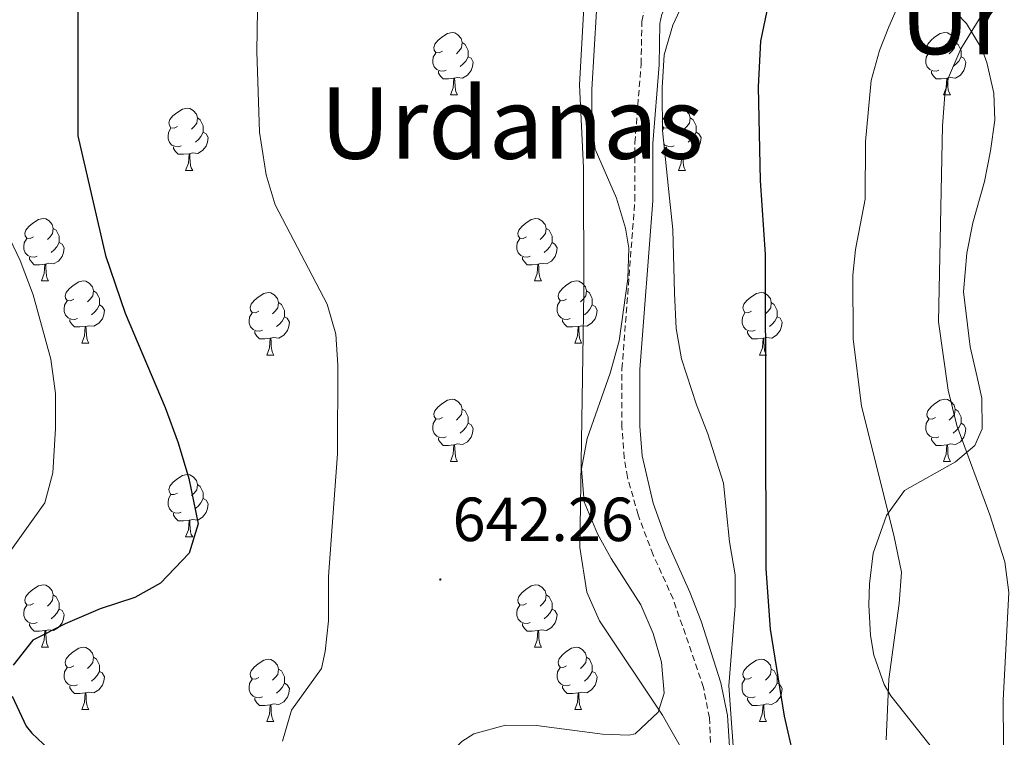
# Model space of a CAD drawing. Units: metres. Extents: x 589113 to 593608, y 4758693 to 4761723.
# Drawn here: x 591231 to 591390, y 4759236 to 4759352 of the extents above; entities that cross this region are included whole.
import ezdxf
from ezdxf.enums import TextEntityAlignment as Align

# ---------------------------------------------------------------- set-up
doc = ezdxf.new("R2010")
doc.units = ezdxf.units.M
doc.header["$MEASUREMENT"] = 0
doc.linetypes.add('TRAZOSX2', pattern=[1.5, 1, -0.5])
for name, color, linetype, lineweight in [('Carátula', 7, 'Continuous', 5), ('Level 21', 19, 'Continuous', 0), ('Level 35', 92, 'TRAZOSX2', 0), ('Level 36', 19, 'Continuous', 40), ('Level 4', 36, 'Continuous', 30), ('Level 41', 19, 'Continuous', 0), ('Level 45', 19, 'Continuous', 0), ('Level 5', 36, 'Continuous', 0), ('Level 7', 19, 'Continuous', 0)]:
    doc.layers.add(name, color=color, linetype=linetype, lineweight=lineweight)
doc.styles.add('Arial', font='ARIAL.TTF', dxfattribs={"height": 0.2})

# ---------------------------------------------------------------- blocks, each defined once
blk = doc.blocks.new('5PATER')
at = {"layer": 'Carátula', "linetype": 'Continuous', "lineweight": 5}
h = blk.add_hatch(color=250, dxfattribs=at)
edge = h.paths.add_edge_path()
edge.add_ellipse((0, 0), major_axis=(-1.33, -1.34), ratio=0.999422, start_angle=0, end_angle=360)

msp = doc.modelspace()

# ---------------------------------------------------------------- linework, layer by layer
at = {"layer": 'Level 21', "color": 19, "linetype": 'Continuous', "lineweight": 0}
msp.add_polyline3d([(591367.43, 4759398.42, 651.73), (591368.23, 4759388.31, 650.69), (591367.08, 4759383.49, 650.29), (591364.89, 4759380.09, 650.01), (591361.41, 4759376.56, 649.41), (591357.21, 4759373.17, 648.94), (591340.19, 4759360.3, 648.07), (591336.49, 4759356.2, 647.83), (591334.46, 4759352.4, 647.61), (591334.15, 4759350.92, 647.51), (591334.04, 4759344.22, 647.19), (591333.04, 4759331.6, 646.61), (591333.04, 4759322.33, 646.53), (591330.96, 4759295.21, 645.93), (591330.96, 4759286.07, 645.93), (591331.31, 4759281.32, 646.12), (591333.09, 4759273.69, 646.46), (591335.13, 4759268.01, 646.75), (591338.99, 4759259.35, 647.19), (591340.81, 4759254.69, 647.21), (591343.98, 4759244.79, 646.53), (591345.03, 4759239.5, 646.06), (591345.37, 4759234.52, 645.6)], dxfattribs=at)
at = {"layer": 'Level 21', "color": 19, "linetype": 'TRAZOSX2', "lineweight": 0}
msp.add_polyline3d([(591342.47, 4759232.18, 645.37), (591342.15, 4759239.15, 646.06), (591341.19, 4759244.04, 646.53), (591336.31, 4759258.28, 647.19), (591333.07, 4759265.4, 646.83), (591330.67, 4759271.8, 646.51), (591328.95, 4759277.88, 646.25), (591328.44, 4759280.98, 646.12), (591328.07, 4759285.96, 645.93), (591328.07, 4759295.32, 645.93), (591330.15, 4759322.44, 646.53), (591330.15, 4759331.72, 646.61), (591331.15, 4759344.36, 647.19), (591331.27, 4759351.24, 647.51), (591331.72, 4759353.4, 647.61), (591332.94, 4759355.7, 646.73)], dxfattribs=at)
at = {"layer": 'Level 35', "color": 92, "linetype": 'Continuous', "lineweight": 0, "ltscale": 0.5}
for points in [[(591346.35, 4759229.4, 653.05), (591345.29, 4759244.31, 654.28), (591346.27, 4759257.16, 654.01), (591346.28, 4759262.16, 653.96), (591345.39, 4759267.48, 654.81), (591344.43, 4759276.92, 655.85), (591341.87, 4759284.84, 656.65), (591340.08, 4759289.5, 656.69), (591337.64, 4759296.91, 656.17), (591336.79, 4759301.82, 655.79), (591336.55, 4759307.48, 655.59), (591336.24, 4759317.76, 653.93), (591335.72, 4759322.8, 653.16), (591334.57, 4759333.66, 652.64), (591334.53, 4759339.77, 652.47), (591334.55, 4759340.52, 652.49), (591334.87, 4759345.88, 654.45), (591336.24, 4759350.64, 655.09), (591338.44, 4759355.42, 655.72)], [(591323.98, 4759352.91, 655.04), (591323.23, 4759340.28, 655.35), (591323.24, 4759335.28, 655.39), (591323.75, 4759330.68, 655.43), (591327.19, 4759322.76, 656.21), (591328.66, 4759317.93, 656.15), (591329.15, 4759314.76, 655.91), (591329.03, 4759309.81, 655.27), (591327.61, 4759299.84, 654.3), (591326.19, 4759294.62, 653.56), (591322.47, 4759284.12, 652.05), (591321.58, 4759279.21, 651.67), (591321.98, 4759273.91, 650.99), (591324.12, 4759268.78, 650.28), (591326.31, 4759264.76, 650.09), (591331.11, 4759257.32, 650.71)], [(591381.99, 4759352.52, 666.53), (591383.51, 4759350.92, 667.11), (591386, 4759346.81, 668.36), (591386.79, 4759344.6, 668.93), (591387.94, 4759339.69, 669.81), (591388.07, 4759335.32, 670.11), (591387.41, 4759330.39, 670.09), (591386.4, 4759325.47, 669.8), (591384.55, 4759318.84, 669.11), (591383.58, 4759313.95, 668.65), (591383.05, 4759307.69, 668.22)], [(591383.05, 4759307.69, 668.22), (591384.11, 4759298.84, 666.23), (591385.22, 4759293.99, 665.54), (591385.99, 4759290.6, 665.31), (591386.03, 4759285.64, 665.69), (591384.87, 4759283, 665.85), (591381.75, 4759280.36, 665.49), (591373.55, 4759275.72, 662.99), (591370.67, 4759271.69, 662.33), (591368.51, 4759265.64, 661.49), (591367.89, 4759260.71, 660.56), (591367.79, 4759257.32, 660.25), (591368.07, 4759252.38, 660.79), (591368.63, 4759249.24, 661.27), (591370.25, 4759244.53, 661.94), (591371.35, 4759242.68, 662.23), (591378.71, 4759233.4, 663.87)], [(591331.11, 4759257.32, 650.71), (591333.1, 4759252.7, 651.07), (591334.43, 4759248.12, 651.43), (591334.86, 4759243.13, 651.8), (591333.87, 4759240.04, 651.79), (591330.19, 4759236.59, 650.84), (591329.15, 4759236.36, 650.63), (591324.95, 4759236.52, 649.97), (591314.31, 4759237.88, 649.23), (591309.32, 4759237.96, 648.87), (591304.21, 4759236.57, 648.66), (591302.27, 4759235.32, 648.71), (591298.11, 4759231.08, 651.87), (591294.95, 4759227.16, 652.71), (591292.69, 4759222.64, 653.52), (591291.59, 4759217.88, 654.23), (591290.9, 4759212.95, 654.66), (591288.63, 4759191.8, 656.71), (591287.07, 4759175.8, 657.81), (591285.82, 4759160.44, 658.47), (591284.74, 4759147.4, 658.41), (591282.82, 4759140.92, 662.29), (591275.27, 4759117.21, 664.81), (591273.84, 4759113.74, 665.13)]]:
    msp.add_polyline3d(points, dxfattribs=at)
at = {"layer": 'Level 36', "color": 92, "linetype": 'Continuous', "lineweight": 0}
for points in [[(591299.18, 4759346.45, 0.01), (591298.65, 4759346.19, 0.01), (591298.12, 4759346.24, 0.01), (591297.85, 4759346.61, 0.01), (591297.8, 4759347.04, 0.01), (591297.96, 4759347.56, 0.01), (591298.44, 4759348.15, 0.01), (591299.07, 4759348.68, 0.01), (591299.97, 4759349.27, 0.01), (591300.72, 4759349.43, 0.01), (591301.15, 4759349.37, 0.01), (591301.67, 4759349.06, 0.01), (591302.21, 4759348.47, 0.01), (591302.37, 4759347.83, 0.01), (591302.25, 4759346.98, 0.01), (591301.83, 4759346.45, 0.01), (591301.41, 4759346.03, 0.01)], [(591378.51, 4759346.45, 0.01), (591377.98, 4759346.19, 0.01), (591377.45, 4759346.24, 0.01), (591377.18, 4759346.61, 0.01), (591377.13, 4759347.04, 0.01), (591377.29, 4759347.56, 0.01), (591377.77, 4759348.15, 0.01), (591378.4, 4759348.68, 0.01), (591379.3, 4759349.27, 0.01), (591380.05, 4759349.43, 0.01), (591380.47, 4759349.37, 0.01), (591381, 4759349.06, 0.01), (591381.53, 4759348.47, 0.01), (591381.69, 4759347.83, 0.01), (591381.58, 4759346.98, 0.01), (591381.16, 4759346.45, 0.01), (591380.74, 4759346.03, 0.01)], [(591302.37, 4759347.83, 0.01), (591302.84, 4759347.52, 0.01), (591303.15, 4759346.88, 0.01), (591303.31, 4759346.56, 0.01), (591303.31, 4759345.98, 0.01), (591303.31, 4759345.55, 0.01), (591302.95, 4759344.86, 0.01), (591302.53, 4759344.38, 0.01), (591302.05, 4759343.96, 0.01)], [(591381.69, 4759347.83, 0.01), (591382.17, 4759347.52, 0.01), (591382.48, 4759346.88, 0.01), (591382.64, 4759346.56, 0.01), (591382.64, 4759345.98, 0.01), (591382.64, 4759345.55, 0.01), (591382.27, 4759344.86, 0.01), (591381.85, 4759344.38, 0.01), (591381.37, 4759343.96, 0.01)], [(591299.77, 4759343.37, 0.01), (591299.34, 4759343.21, 0.01), (591298.75, 4759343.27, 0.01), (591298.28, 4759343.48, 0.01), (591297.85, 4759343.91, 0.01), (591297.64, 4759344.49, 0.01), (591297.64, 4759344.91, 0.01), (591297.69, 4759345.5, 0.01), (591298.12, 4759346.19, 0.01)], [(591379.09, 4759343.37, 0.01), (591378.67, 4759343.21, 0.01), (591378.08, 4759343.27, 0.01), (591377.61, 4759343.48, 0.01), (591377.18, 4759343.91, 0.01), (591376.97, 4759344.49, 0.01), (591376.97, 4759344.91, 0.01), (591377.02, 4759345.5, 0.01), (591377.45, 4759346.19, 0.01)], [(591303.31, 4759345.55, 0.01), (591303.77, 4759345.3, 0.01), (591304.11, 4759344.69, 0.01), (591304.01, 4759343.96, 0.01), (591303.79, 4759343.32, 0.01), (591303.21, 4759342.58, 0.01), (591302.41, 4759342.1, 0.01), (591301.57, 4759342.21, 0.01), (591301.13, 4759342.08, 0.01)], [(591382.64, 4759345.55, 0.01), (591383.1, 4759345.3, 0.01), (591383.44, 4759344.69, 0.01), (591383.33, 4759343.96, 0.01), (591383.12, 4759343.32, 0.01), (591382.54, 4759342.58, 0.01), (591381.74, 4759342.1, 0.01), (591380.89, 4759342.21, 0.01), (591380.46, 4759342.08, 0.01)], [(591301.03, 4759342.08, 0.01), (591300.13, 4759341.99, 0.01), (591299.29, 4759341.99, 0.01), (591298.87, 4759342.42, 0.01), (591298.55, 4759342.9, 0.01), (591298.55, 4759343.21, 0.01)], [(591380.35, 4759342.08, 0.01), (591379.46, 4759341.99, 0.01), (591378.62, 4759341.99, 0.01), (591378.19, 4759342.42, 0.01), (591377.87, 4759342.9, 0.01), (591377.87, 4759343.21, 0.01)], [(591300.48, 4759339.39, 0.01), (591300.91, 4759340.55, 0.01), (591301.03, 4759342.08, 0.01), (591301.13, 4759342.08, 0.01), (591301.17, 4759341.49, 0.01), (591301.21, 4759340.81, 0.01), (591301.27, 4759340.19, 0.01), (591301.39, 4759339.79, 0.01), (591301.61, 4759339.39, 0.01)], [(591379.81, 4759339.39, 0.01), (591380.24, 4759340.55, 0.01), (591380.35, 4759342.08, 0.01), (591380.46, 4759342.08, 0.01), (591380.5, 4759341.49, 0.01), (591380.53, 4759340.81, 0.01), (591380.6, 4759340.19, 0.01), (591380.72, 4759339.79, 0.01), (591380.93, 4759339.39, 0.01)], [(591300.48, 4759339.39, 0.01), (591301.61, 4759339.39, 0.01)], [(591379.81, 4759339.39, 0.01), (591380.93, 4759339.39, 0.01)], [(591256.54, 4759334.31, 0.01), (591256.01, 4759334.05, 0.01), (591255.48, 4759334.1, 0.01), (591255.22, 4759334.47, 0.01), (591255.16, 4759334.9, 0.01), (591255.32, 4759335.42, 0.01), (591255.8, 4759336.01, 0.01), (591256.44, 4759336.54, 0.01), (591257.34, 4759337.13, 0.01), (591258.08, 4759337.29, 0.01), (591258.51, 4759337.23, 0.01), (591259.04, 4759336.92, 0.01), (591259.57, 4759336.33, 0.01), (591259.73, 4759335.69, 0.01), (591259.62, 4759334.84, 0.01), (591259.19, 4759334.31, 0.01), (591258.77, 4759333.89, 0.01)], [(591334.56, 4759335.12, 0.01), (591334.65, 4759335.42, 0.01), (591335.13, 4759336.01, 0.01), (591335.77, 4759336.54, 0.01), (591336.67, 4759337.13, 0.01), (591337.41, 4759337.29, 0.01), (591337.84, 4759337.23, 0.01), (591338.37, 4759336.92, 0.01), (591338.9, 4759336.33, 0.01), (591339.06, 4759335.69, 0.01), (591338.95, 4759334.84, 0.01), (591338.52, 4759334.31, 0.01), (591338.1, 4759333.89, 0.01)], [(591259.73, 4759335.69, 0.01), (591260.2, 4759335.38, 0.01), (591260.52, 4759334.74, 0.01), (591260.68, 4759334.42, 0.01), (591260.68, 4759333.84, 0.01), (591260.68, 4759333.41, 0.01), (591260.31, 4759332.72, 0.01), (591259.89, 4759332.24, 0.01), (591259.41, 4759331.82, 0.01)], [(591339.06, 4759335.69, 0.01), (591339.53, 4759335.38, 0.01), (591339.85, 4759334.74, 0.01), (591340.01, 4759334.42, 0.01), (591340.01, 4759333.84, 0.01), (591340.01, 4759333.41, 0.01), (591339.64, 4759332.72, 0.01), (591339.22, 4759332.24, 0.01), (591338.74, 4759331.82, 0.01)], [(591257.13, 4759331.23, 0.01), (591256.7, 4759331.07, 0.01), (591256.12, 4759331.13, 0.01), (591255.64, 4759331.34, 0.01), (591255.22, 4759331.77, 0.01), (591255, 4759332.35, 0.01), (591255, 4759332.77, 0.01), (591255.06, 4759333.36, 0.01), (591255.48, 4759334.05, 0.01)], [(591260.68, 4759333.41, 0.01), (591261.13, 4759333.16, 0.01), (591261.48, 4759332.55, 0.01), (591261.37, 4759331.82, 0.01), (591261.16, 4759331.18, 0.01), (591260.57, 4759330.44, 0.01), (591259.78, 4759329.96, 0.01), (591258.93, 4759330.07, 0.01), (591258.5, 4759329.94, 0.01)], [(591335.87, 4759334.31, 0.01), (591335.34, 4759334.05, 0.01), (591334.81, 4759334.1, 0.01), (591334.56, 4759334.45, 0.01)], [(591334.57, 4759333.65, 0.01), (591334.81, 4759334.05, 0.01)], [(591340.01, 4759333.41, 0.01), (591340.46, 4759333.16, 0.01), (591340.81, 4759332.55, 0.01), (591340.7, 4759331.82, 0.01), (591340.49, 4759331.18, 0.01), (591339.9, 4759330.44, 0.01), (591339.11, 4759329.96, 0.01), (591338.26, 4759330.07, 0.01), (591337.83, 4759329.94, 0.01)], [(591336.46, 4759331.23, 0.01), (591336.03, 4759331.07, 0.01), (591335.45, 4759331.13, 0.01), (591334.97, 4759331.34, 0.01), (591334.8, 4759331.52, 0.01)], [(591258.39, 4759329.94, 0.01), (591257.5, 4759329.85, 0.01), (591256.65, 4759329.85, 0.01), (591256.23, 4759330.28, 0.01), (591255.91, 4759330.76, 0.01), (591255.91, 4759331.07, 0.01)], [(591257.84, 4759327.25, 0.01), (591258.28, 4759328.41, 0.01), (591258.39, 4759329.94, 0.01), (591258.5, 4759329.94, 0.01), (591258.53, 4759329.35, 0.01), (591258.57, 4759328.67, 0.01), (591258.64, 4759328.05, 0.01), (591258.75, 4759327.65, 0.01), (591258.97, 4759327.25, 0.01)], [(591337.72, 4759329.94, 0.01), (591336.83, 4759329.85, 0.01), (591335.98, 4759329.85, 0.01), (591335.56, 4759330.28, 0.01), (591335.24, 4759330.76, 0.01), (591335.24, 4759331.07, 0.01)], [(591337.17, 4759327.25, 0.01), (591337.61, 4759328.41, 0.01), (591337.72, 4759329.94, 0.01), (591337.83, 4759329.94, 0.01), (591337.86, 4759329.35, 0.01), (591337.9, 4759328.67, 0.01), (591337.97, 4759328.05, 0.01), (591338.08, 4759327.65, 0.01), (591338.3, 4759327.25, 0.01)], [(591257.84, 4759327.25, 0.01), (591258.97, 4759327.25, 0.01)], [(591337.17, 4759327.25, 0.01), (591338.3, 4759327.25, 0.01)], [(591233.36, 4759316.54, 0.01), (591232.83, 4759316.28, 0.01), (591232.3, 4759316.33, 0.01), (591232.03, 4759316.7, 0.01), (591231.98, 4759317.13, 0.01), (591232.14, 4759317.65, 0.01), (591232.62, 4759318.24, 0.01), (591233.25, 4759318.77, 0.01), (591234.15, 4759319.36, 0.01), (591234.9, 4759319.52, 0.01), (591235.32, 4759319.46, 0.01), (591235.85, 4759319.15, 0.01), (591236.38, 4759318.56, 0.01), (591236.54, 4759317.92, 0.01), (591236.43, 4759317.07, 0.01), (591236.01, 4759316.54, 0.01), (591235.59, 4759316.12, 0.01)], [(591312.68, 4759316.54, 0.01), (591312.15, 4759316.28, 0.01), (591311.62, 4759316.33, 0.01), (591311.36, 4759316.7, 0.01), (591311.3, 4759317.13, 0.01), (591311.46, 4759317.65, 0.01), (591311.94, 4759318.24, 0.01), (591312.58, 4759318.77, 0.01), (591313.48, 4759319.36, 0.01), (591314.22, 4759319.52, 0.01), (591314.65, 4759319.46, 0.01), (591315.18, 4759319.15, 0.01), (591315.71, 4759318.56, 0.01), (591315.87, 4759317.92, 0.01), (591315.76, 4759317.07, 0.01), (591315.33, 4759316.54, 0.01), (591314.91, 4759316.12, 0.01)], [(591236.54, 4759317.92, 0.01), (591237.02, 4759317.61, 0.01), (591237.33, 4759316.97, 0.01), (591237.49, 4759316.65, 0.01), (591237.49, 4759316.07, 0.01), (591237.49, 4759315.64, 0.01), (591237.12, 4759314.95, 0.01), (591236.7, 4759314.47, 0.01), (591236.22, 4759314.05, 0.01)], [(591315.87, 4759317.92, 0.01), (591316.34, 4759317.61, 0.01), (591316.66, 4759316.97, 0.01), (591316.82, 4759316.65, 0.01), (591316.82, 4759316.07, 0.01), (591316.82, 4759315.64, 0.01), (591316.45, 4759314.95, 0.01), (591316.03, 4759314.47, 0.01), (591315.55, 4759314.05, 0.01)], [(591233.94, 4759313.46, 0.01), (591233.52, 4759313.3, 0.01), (591232.93, 4759313.36, 0.01), (591232.46, 4759313.57, 0.01), (591232.03, 4759314, 0.01), (591231.82, 4759314.58, 0.01), (591231.82, 4759315, 0.01), (591231.87, 4759315.59, 0.01), (591232.3, 4759316.28, 0.01)], [(591313.27, 4759313.46, 0.01), (591312.84, 4759313.3, 0.01), (591312.26, 4759313.36, 0.01), (591311.78, 4759313.57, 0.01), (591311.36, 4759314, 0.01), (591311.14, 4759314.58, 0.01), (591311.14, 4759315, 0.01), (591311.2, 4759315.59, 0.01), (591311.62, 4759316.28, 0.01)], [(591237.49, 4759315.64, 0.01), (591237.95, 4759315.39, 0.01), (591238.29, 4759314.78, 0.01), (591238.18, 4759314.05, 0.01), (591237.97, 4759313.41, 0.01), (591237.39, 4759312.67, 0.01), (591236.59, 4759312.19, 0.01), (591235.74, 4759312.3, 0.01), (591235.31, 4759312.17, 0.01)], [(591316.82, 4759315.64, 0.01), (591317.27, 4759315.39, 0.01), (591317.62, 4759314.78, 0.01), (591317.51, 4759314.05, 0.01), (591317.3, 4759313.41, 0.01), (591316.71, 4759312.67, 0.01), (591315.92, 4759312.19, 0.01), (591315.07, 4759312.3, 0.01), (591314.64, 4759312.17, 0.01)], [(591235.2, 4759312.17, 0.01), (591234.31, 4759312.08, 0.01), (591233.47, 4759312.08, 0.01), (591233.04, 4759312.51, 0.01), (591232.72, 4759312.99, 0.01), (591232.72, 4759313.3, 0.01)], [(591314.53, 4759312.17, 0.01), (591313.64, 4759312.08, 0.01), (591312.79, 4759312.08, 0.01), (591312.37, 4759312.51, 0.01), (591312.05, 4759312.99, 0.01), (591312.05, 4759313.3, 0.01)], [(591234.66, 4759309.48, 0.01), (591235.09, 4759310.64, 0.01), (591235.2, 4759312.17, 0.01), (591235.31, 4759312.17, 0.01), (591235.35, 4759311.58, 0.01), (591235.38, 4759310.9, 0.01), (591235.45, 4759310.28, 0.01), (591235.57, 4759309.88, 0.01), (591235.78, 4759309.48, 0.01)], [(591313.98, 4759309.48, 0.01), (591314.42, 4759310.64, 0.01), (591314.53, 4759312.17, 0.01), (591314.64, 4759312.17, 0.01), (591314.67, 4759311.58, 0.01), (591314.71, 4759310.9, 0.01), (591314.78, 4759310.28, 0.01), (591314.89, 4759309.88, 0.01), (591315.11, 4759309.48, 0.01)], [(591234.66, 4759309.48, 0.01), (591235.78, 4759309.48, 0.01)], [(591239.83, 4759306.51, 0.01), (591239.3, 4759306.24, 0.01), (591238.77, 4759306.3, 0.01), (591238.51, 4759306.67, 0.01), (591238.45, 4759307.09, 0.01), (591238.61, 4759307.61, 0.01), (591239.09, 4759308.21, 0.01), (591239.73, 4759308.74, 0.01), (591240.63, 4759309.32, 0.01), (591241.37, 4759309.48, 0.01), (591241.8, 4759309.43, 0.01), (591242.33, 4759309.11, 0.01), (591242.86, 4759308.53, 0.01), (591243.02, 4759307.89, 0.01), (591242.91, 4759307.04, 0.01), (591242.48, 4759306.51, 0.01), (591242.06, 4759306.08, 0.01)], [(591313.98, 4759309.48, 0.01), (591315.11, 4759309.48, 0.01)], [(591319.16, 4759306.51, 0.01), (591318.63, 4759306.24, 0.01), (591318.1, 4759306.3, 0.01), (591317.83, 4759306.67, 0.01), (591317.78, 4759307.09, 0.01), (591317.94, 4759307.61, 0.01), (591318.42, 4759308.21, 0.01), (591319.05, 4759308.74, 0.01), (591319.95, 4759309.32, 0.01), (591320.7, 4759309.48, 0.01), (591321.12, 4759309.43, 0.01), (591321.65, 4759309.11, 0.01), (591322.18, 4759308.53, 0.01), (591322.34, 4759307.89, 0.01), (591322.23, 4759307.04, 0.01), (591321.81, 4759306.51, 0.01), (591321.39, 4759306.08, 0.01)], [(591243.02, 4759307.89, 0.01), (591243.49, 4759307.57, 0.01), (591243.81, 4759306.93, 0.01), (591243.97, 4759306.61, 0.01), (591243.97, 4759306.03, 0.01), (591243.97, 4759305.61, 0.01), (591243.6, 4759304.92, 0.01), (591243.18, 4759304.44, 0.01), (591242.7, 4759304.02, 0.01)], [(591322.34, 4759307.89, 0.01), (591322.82, 4759307.57, 0.01), (591323.13, 4759306.93, 0.01), (591323.29, 4759306.61, 0.01), (591323.29, 4759306.03, 0.01), (591323.29, 4759305.61, 0.01), (591322.92, 4759304.92, 0.01), (591322.5, 4759304.44, 0.01), (591322.02, 4759304.02, 0.01)], [(591240.42, 4759303.43, 0.01), (591239.99, 4759303.27, 0.01), (591239.41, 4759303.33, 0.01), (591238.93, 4759303.54, 0.01), (591238.51, 4759303.96, 0.01), (591238.29, 4759304.55, 0.01), (591238.29, 4759304.97, 0.01), (591238.35, 4759305.55, 0.01), (591238.77, 4759306.24, 0.01)], [(591269.6, 4759304.6, 0.01), (591269.07, 4759304.34, 0.01), (591268.54, 4759304.39, 0.01), (591268.28, 4759304.76, 0.01), (591268.22, 4759305.19, 0.01), (591268.38, 4759305.71, 0.01), (591268.86, 4759306.3, 0.01), (591269.5, 4759306.83, 0.01), (591270.4, 4759307.42, 0.01), (591271.14, 4759307.58, 0.01), (591271.57, 4759307.52, 0.01), (591272.1, 4759307.21, 0.01), (591272.63, 4759306.62, 0.01), (591272.79, 4759305.98, 0.01), (591272.68, 4759305.13, 0.01), (591272.25, 4759304.6, 0.01), (591271.83, 4759304.18, 0.01)], [(591319.74, 4759303.43, 0.01), (591319.32, 4759303.27, 0.01), (591318.73, 4759303.33, 0.01), (591318.26, 4759303.54, 0.01), (591317.83, 4759303.96, 0.01), (591317.62, 4759304.55, 0.01), (591317.62, 4759304.97, 0.01), (591317.67, 4759305.55, 0.01), (591318.1, 4759306.24, 0.01)], [(591348.93, 4759304.6, 0.01), (591348.4, 4759304.34, 0.01), (591347.87, 4759304.39, 0.01), (591347.61, 4759304.76, 0.01), (591347.55, 4759305.19, 0.01), (591347.71, 4759305.71, 0.01), (591348.19, 4759306.3, 0.01), (591348.83, 4759306.83, 0.01), (591349.73, 4759307.42, 0.01), (591350.47, 4759307.58, 0.01), (591350.89, 4759307.52, 0.01), (591351.43, 4759307.21, 0.01), (591351.95, 4759306.62, 0.01), (591352.11, 4759305.98, 0.01), (591352.01, 4759305.13, 0.01), (591351.58, 4759304.6, 0.01), (591351.16, 4759304.18, 0.01)], [(591243.97, 4759305.61, 0.01), (591244.42, 4759305.36, 0.01), (591244.77, 4759304.74, 0.01), (591244.66, 4759304.02, 0.01), (591244.45, 4759303.38, 0.01), (591243.86, 4759302.64, 0.01), (591243.07, 4759302.16, 0.01), (591242.22, 4759302.26, 0.01), (591241.79, 4759302.13, 0.01)], [(591272.79, 4759305.98, 0.01), (591273.26, 4759305.67, 0.01), (591273.58, 4759305.03, 0.01), (591273.74, 4759304.71, 0.01), (591273.74, 4759304.13, 0.01), (591273.74, 4759303.7, 0.01), (591273.37, 4759303.01, 0.01), (591272.95, 4759302.53, 0.01), (591272.47, 4759302.11, 0.01)], [(591323.29, 4759305.61, 0.01), (591323.75, 4759305.36, 0.01), (591324.09, 4759304.74, 0.01), (591323.98, 4759304.02, 0.01), (591323.77, 4759303.38, 0.01), (591323.19, 4759302.64, 0.01), (591322.39, 4759302.16, 0.01), (591321.54, 4759302.26, 0.01), (591321.11, 4759302.13, 0.01)], [(591352.11, 4759305.98, 0.01), (591352.59, 4759305.67, 0.01), (591352.91, 4759305.03, 0.01), (591353.07, 4759304.71, 0.01), (591353.07, 4759304.13, 0.01), (591353.07, 4759303.7, 0.01), (591352.69, 4759303.01, 0.01), (591352.27, 4759302.53, 0.01), (591351.79, 4759302.11, 0.01)], [(591241.68, 4759302.13, 0.01), (591240.79, 4759302.05, 0.01), (591239.94, 4759302.05, 0.01), (591239.52, 4759302.48, 0.01), (591239.2, 4759302.95, 0.01), (591239.2, 4759303.27, 0.01)], [(591270.19, 4759301.52, 0.01), (591269.76, 4759301.36, 0.01), (591269.18, 4759301.42, 0.01), (591268.7, 4759301.63, 0.01), (591268.28, 4759302.06, 0.01), (591268.06, 4759302.64, 0.01), (591268.06, 4759303.06, 0.01), (591268.12, 4759303.65, 0.01), (591268.54, 4759304.34, 0.01)], [(591273.74, 4759303.7, 0.01), (591274.19, 4759303.45, 0.01), (591274.54, 4759302.84, 0.01), (591274.43, 4759302.11, 0.01), (591274.22, 4759301.47, 0.01), (591273.63, 4759300.73, 0.01), (591272.84, 4759300.25, 0.01), (591271.99, 4759300.36, 0.01), (591271.56, 4759300.23, 0.01)], [(591321, 4759302.13, 0.01), (591320.11, 4759302.05, 0.01), (591319.27, 4759302.05, 0.01), (591318.84, 4759302.48, 0.01), (591318.52, 4759302.95, 0.01), (591318.52, 4759303.27, 0.01)], [(591349.51, 4759301.52, 0.01), (591349.09, 4759301.36, 0.01), (591348.51, 4759301.42, 0.01), (591348.03, 4759301.63, 0.01), (591347.61, 4759302.06, 0.01), (591347.39, 4759302.64, 0.01), (591347.39, 4759303.06, 0.01), (591347.45, 4759303.65, 0.01), (591347.87, 4759304.34, 0.01)], [(591353.07, 4759303.7, 0.01), (591353.52, 4759303.45, 0.01), (591353.87, 4759302.84, 0.01), (591353.75, 4759302.11, 0.01), (591353.55, 4759301.47, 0.01), (591352.96, 4759300.73, 0.01), (591352.17, 4759300.25, 0.01), (591351.31, 4759300.36, 0.01), (591350.89, 4759300.23, 0.01)], [(591241.13, 4759299.45, 0.01), (591241.57, 4759300.61, 0.01), (591241.68, 4759302.13, 0.01), (591241.79, 4759302.13, 0.01), (591241.82, 4759301.55, 0.01), (591241.86, 4759300.86, 0.01), (591241.93, 4759300.25, 0.01), (591242.04, 4759299.85, 0.01), (591242.26, 4759299.45, 0.01)], [(591320.46, 4759299.45, 0.01), (591320.89, 4759300.61, 0.01), (591321, 4759302.13, 0.01), (591321.11, 4759302.13, 0.01), (591321.15, 4759301.55, 0.01), (591321.18, 4759300.86, 0.01), (591321.25, 4759300.25, 0.01), (591321.37, 4759299.85, 0.01), (591321.58, 4759299.45, 0.01)], [(591271.45, 4759300.23, 0.01), (591270.56, 4759300.14, 0.01), (591269.71, 4759300.14, 0.01), (591269.29, 4759300.57, 0.01), (591268.97, 4759301.05, 0.01), (591268.97, 4759301.36, 0.01)], [(591270.9, 4759297.54, 0.01), (591271.34, 4759298.7, 0.01), (591271.45, 4759300.23, 0.01), (591271.56, 4759300.23, 0.01), (591271.59, 4759299.64, 0.01), (591271.63, 4759298.96, 0.01), (591271.7, 4759298.34, 0.01), (591271.81, 4759297.94, 0.01), (591272.03, 4759297.54, 0.01)], [(591350.77, 4759300.23, 0.01), (591349.89, 4759300.14, 0.01), (591349.04, 4759300.14, 0.01), (591348.61, 4759300.57, 0.01), (591348.29, 4759301.05, 0.01), (591348.29, 4759301.36, 0.01)], [(591350.23, 4759297.54, 0.01), (591350.67, 4759298.7, 0.01), (591350.77, 4759300.23, 0.01), (591350.89, 4759300.23, 0.01), (591350.92, 4759299.64, 0.01), (591350.95, 4759298.96, 0.01), (591351.03, 4759298.34, 0.01), (591351.14, 4759297.94, 0.01), (591351.35, 4759297.54, 0.01)], [(591241.13, 4759299.45, 0.01), (591242.26, 4759299.45, 0.01)], [(591320.46, 4759299.45, 0.01), (591321.58, 4759299.45, 0.01)], [(591270.9, 4759297.54, 0.01), (591272.03, 4759297.54, 0.01)], [(591350.23, 4759297.54, 0.01), (591351.35, 4759297.54, 0.01)], [(591299.18, 4759287.46, 0.01), (591298.65, 4759287.2, 0.01), (591298.12, 4759287.25, 0.01), (591297.85, 4759287.62, 0.01), (591297.8, 4759288.05, 0.01), (591297.96, 4759288.57, 0.01), (591298.44, 4759289.16, 0.01), (591299.07, 4759289.69, 0.01), (591299.97, 4759290.28, 0.01), (591300.72, 4759290.44, 0.01), (591301.14, 4759290.38, 0.01), (591301.67, 4759290.07, 0.01), (591302.2, 4759289.48, 0.01), (591302.36, 4759288.84, 0.01), (591302.25, 4759287.99, 0.01), (591301.83, 4759287.46, 0.01), (591301.41, 4759287.04, 0.01)], [(591378.51, 4759287.46, 0.01), (591377.98, 4759287.2, 0.01), (591377.45, 4759287.25, 0.01), (591377.18, 4759287.62, 0.01), (591377.13, 4759288.04, 0.01), (591377.29, 4759288.56, 0.01), (591377.77, 4759289.16, 0.01), (591378.4, 4759289.69, 0.01), (591379.3, 4759290.28, 0.01), (591380.05, 4759290.44, 0.01), (591380.47, 4759290.38, 0.01), (591381, 4759290.06, 0.01), (591381.53, 4759289.48, 0.01), (591381.69, 4759288.84, 0.01), (591381.58, 4759287.99, 0.01), (591381.16, 4759287.46, 0.01), (591380.74, 4759287.04, 0.01)], [(591302.36, 4759288.84, 0.01), (591302.84, 4759288.53, 0.01), (591303.15, 4759287.89, 0.01), (591303.31, 4759287.57, 0.01), (591303.31, 4759286.99, 0.01), (591303.31, 4759286.56, 0.01), (591302.94, 4759285.87, 0.01), (591302.52, 4759285.39, 0.01), (591302.04, 4759284.97, 0.01)], [(591381.69, 4759288.84, 0.01), (591382.17, 4759288.52, 0.01), (591382.48, 4759287.88, 0.01), (591382.64, 4759287.56, 0.01), (591382.64, 4759286.98, 0.01), (591382.64, 4759286.56, 0.01), (591382.27, 4759285.87, 0.01), (591381.85, 4759285.39, 0.01), (591381.37, 4759284.97, 0.01)], [(591299.76, 4759284.38, 0.01), (591299.34, 4759284.22, 0.01), (591298.75, 4759284.28, 0.01), (591298.28, 4759284.49, 0.01), (591297.85, 4759284.92, 0.01), (591297.64, 4759285.5, 0.01), (591297.64, 4759285.92, 0.01), (591297.69, 4759286.51, 0.01), (591298.12, 4759287.2, 0.01)], [(591379.09, 4759284.38, 0.01), (591378.67, 4759284.22, 0.01), (591378.08, 4759284.28, 0.01), (591377.61, 4759284.49, 0.01), (591377.18, 4759284.92, 0.01), (591376.97, 4759285.5, 0.01), (591376.97, 4759285.92, 0.01), (591377.02, 4759286.5, 0.01), (591377.45, 4759287.2, 0.01)], [(591303.31, 4759286.56, 0.01), (591303.77, 4759286.31, 0.01), (591304.11, 4759285.7, 0.01), (591304, 4759284.97, 0.01), (591303.79, 4759284.33, 0.01), (591303.21, 4759283.59, 0.01), (591302.41, 4759283.11, 0.01), (591301.56, 4759283.22, 0.01), (591301.13, 4759283.09, 0.01)], [(591382.64, 4759286.56, 0.01), (591383.1, 4759286.31, 0.01), (591383.44, 4759285.7, 0.01), (591383.33, 4759284.97, 0.01), (591383.12, 4759284.33, 0.01), (591382.54, 4759283.59, 0.01), (591381.74, 4759283.11, 0.01), (591380.89, 4759283.22, 0.01), (591380.46, 4759283.08, 0.01)], [(591301.02, 4759283.09, 0.01), (591300.13, 4759283, 0.01), (591299.29, 4759283, 0.01), (591298.86, 4759283.43, 0.01), (591298.54, 4759283.91, 0.01), (591298.54, 4759284.22, 0.01)], [(591380.35, 4759283.08, 0.01), (591379.46, 4759283, 0.01), (591378.62, 4759283, 0.01), (591378.19, 4759283.43, 0.01), (591377.87, 4759283.9, 0.01), (591377.87, 4759284.22, 0.01)], [(591300.48, 4759280.4, 0.01), (591300.91, 4759281.56, 0.01), (591301.02, 4759283.09, 0.01), (591301.13, 4759283.09, 0.01), (591301.17, 4759282.5, 0.01), (591301.2, 4759281.82, 0.01), (591301.27, 4759281.2, 0.01), (591301.39, 4759280.8, 0.01), (591301.6, 4759280.4, 0.01)], [(591379.81, 4759280.4, 0.01), (591380.24, 4759281.56, 0.01), (591380.35, 4759283.08, 0.01), (591380.46, 4759283.08, 0.01), (591380.5, 4759282.5, 0.01), (591380.53, 4759281.82, 0.01), (591380.6, 4759281.2, 0.01), (591380.72, 4759280.8, 0.01), (591380.93, 4759280.4, 0.01)], [(591300.48, 4759280.4, 0.01), (591301.6, 4759280.4, 0.01)], [(591379.81, 4759280.4, 0.01), (591380.93, 4759280.4, 0.01)], [(591256.54, 4759275.32, 0.01), (591256.01, 4759275.06, 0.01), (591255.48, 4759275.11, 0.01), (591255.22, 4759275.48, 0.01), (591255.16, 4759275.91, 0.01), (591255.32, 4759276.43, 0.01), (591255.8, 4759277.02, 0.01), (591256.44, 4759277.55, 0.01), (591257.34, 4759278.14, 0.01), (591258.08, 4759278.3, 0.01), (591258.51, 4759278.24, 0.01), (591259.04, 4759277.93, 0.01), (591259.57, 4759277.34, 0.01), (591259.73, 4759276.7, 0.01), (591259.62, 4759275.85, 0.01), (591259.19, 4759275.32, 0.01), (591258.77, 4759274.9, 0.01)], [(591259.73, 4759276.7, 0.01), (591260.2, 4759276.39, 0.01), (591260.52, 4759275.75, 0.01), (591260.68, 4759275.43, 0.01), (591260.68, 4759274.85, 0.01), (591260.68, 4759274.42, 0.01), (591260.31, 4759273.73, 0.01), (591259.89, 4759273.25, 0.01), (591259.41, 4759272.83, 0.01)], [(591257.13, 4759272.24, 0.01), (591256.7, 4759272.08, 0.01), (591256.12, 4759272.14, 0.01), (591255.64, 4759272.35, 0.01), (591255.22, 4759272.78, 0.01), (591255, 4759273.36, 0.01), (591255, 4759273.78, 0.01), (591255.06, 4759274.37, 0.01), (591255.48, 4759275.06, 0.01)], [(591260.68, 4759274.42, 0.01), (591261.13, 4759274.17, 0.01), (591261.48, 4759273.56, 0.01), (591261.37, 4759272.83, 0.01), (591261.16, 4759272.19, 0.01), (591260.57, 4759271.45, 0.01), (591259.78, 4759270.97, 0.01), (591258.93, 4759271.08, 0.01), (591258.5, 4759270.95, 0.01)], [(591258.39, 4759270.95, 0.01), (591257.5, 4759270.86, 0.01), (591256.65, 4759270.86, 0.01), (591256.23, 4759271.29, 0.01), (591255.91, 4759271.77, 0.01), (591255.91, 4759272.08, 0.01)], [(591257.84, 4759268.26, 0.01), (591258.28, 4759269.42, 0.01), (591258.39, 4759270.95, 0.01), (591258.5, 4759270.95, 0.01), (591258.53, 4759270.36, 0.01), (591258.57, 4759269.68, 0.01), (591258.64, 4759269.06, 0.01), (591258.75, 4759268.66, 0.01), (591258.97, 4759268.26, 0.01)], [(591257.84, 4759268.26, 0.01), (591258.97, 4759268.26, 0.01)], [(591233.35, 4759257.55, 0.01), (591232.83, 4759257.29, 0.01), (591232.29, 4759257.34, 0.01), (591232.03, 4759257.71, 0.01), (591231.97, 4759258.14, 0.01), (591232.13, 4759258.66, 0.01), (591232.61, 4759259.25, 0.01), (591233.25, 4759259.78, 0.01), (591234.15, 4759260.37, 0.01), (591234.89, 4759260.53, 0.01), (591235.32, 4759260.47, 0.01), (591235.85, 4759260.16, 0.01), (591236.38, 4759259.57, 0.01), (591236.54, 4759258.93, 0.01), (591236.43, 4759258.08, 0.01), (591236.01, 4759257.55, 0.01), (591235.59, 4759257.13, 0.01)], [(591312.68, 4759257.55, 0.01), (591312.15, 4759257.29, 0.01), (591311.62, 4759257.34, 0.01), (591311.36, 4759257.71, 0.01), (591311.3, 4759258.14, 0.01), (591311.46, 4759258.66, 0.01), (591311.94, 4759259.25, 0.01), (591312.58, 4759259.78, 0.01), (591313.48, 4759260.37, 0.01), (591314.22, 4759260.53, 0.01), (591314.65, 4759260.47, 0.01), (591315.18, 4759260.16, 0.01), (591315.71, 4759259.57, 0.01), (591315.87, 4759258.93, 0.01), (591315.76, 4759258.08, 0.01), (591315.33, 4759257.55, 0.01), (591314.91, 4759257.13, 0.01)], [(591236.54, 4759258.93, 0.01), (591237.01, 4759258.62, 0.01), (591237.33, 4759257.98, 0.01), (591237.49, 4759257.66, 0.01), (591237.49, 4759257.08, 0.01), (591237.49, 4759256.65, 0.01), (591237.12, 4759255.96, 0.01), (591236.7, 4759255.48, 0.01), (591236.22, 4759255.06, 0.01)], [(591315.87, 4759258.93, 0.01), (591316.34, 4759258.62, 0.01), (591316.66, 4759257.98, 0.01), (591316.82, 4759257.66, 0.01), (591316.82, 4759257.08, 0.01), (591316.82, 4759256.65, 0.01), (591316.45, 4759255.96, 0.01), (591316.03, 4759255.48, 0.01), (591315.55, 4759255.06, 0.01)], [(591233.94, 4759254.47, 0.01), (591233.51, 4759254.31, 0.01), (591232.93, 4759254.37, 0.01), (591232.45, 4759254.58, 0.01), (591232.03, 4759255.01, 0.01), (591231.81, 4759255.59, 0.01), (591231.81, 4759256.01, 0.01), (591231.87, 4759256.6, 0.01), (591232.29, 4759257.29, 0.01)], [(591313.27, 4759254.47, 0.01), (591312.84, 4759254.31, 0.01), (591312.26, 4759254.37, 0.01), (591311.78, 4759254.58, 0.01), (591311.36, 4759255.01, 0.01), (591311.14, 4759255.59, 0.01), (591311.14, 4759256.01, 0.01), (591311.2, 4759256.6, 0.01), (591311.62, 4759257.29, 0.01)], [(591237.49, 4759256.65, 0.01), (591237.95, 4759256.4, 0.01), (591238.29, 4759255.79, 0.01), (591238.18, 4759255.06, 0.01), (591237.97, 4759254.42, 0.01), (591237.39, 4759253.68, 0.01), (591236.59, 4759253.2, 0.01), (591235.74, 4759253.31, 0.01), (591235.31, 4759253.18, 0.01)], [(591316.82, 4759256.65, 0.01), (591317.27, 4759256.4, 0.01), (591317.62, 4759255.79, 0.01), (591317.51, 4759255.06, 0.01), (591317.3, 4759254.42, 0.01), (591316.71, 4759253.68, 0.01), (591315.92, 4759253.2, 0.01), (591315.07, 4759253.31, 0.01), (591314.64, 4759253.18, 0.01)], [(591235.2, 4759253.18, 0.01), (591234.31, 4759253.09, 0.01), (591233.47, 4759253.09, 0.01), (591233.04, 4759253.52, 0.01), (591232.72, 4759254, 0.01), (591232.72, 4759254.31, 0.01)], [(591314.53, 4759253.18, 0.01), (591313.64, 4759253.09, 0.01), (591312.79, 4759253.09, 0.01), (591312.37, 4759253.52, 0.01), (591312.05, 4759254, 0.01), (591312.05, 4759254.31, 0.01)], [(591234.65, 4759250.49, 0.01), (591235.09, 4759251.65, 0.01), (591235.2, 4759253.18, 0.01), (591235.31, 4759253.18, 0.01), (591235.35, 4759252.59, 0.01), (591235.38, 4759251.91, 0.01), (591235.45, 4759251.29, 0.01), (591235.57, 4759250.89, 0.01), (591235.78, 4759250.49, 0.01)], [(591313.98, 4759250.49, 0.01), (591314.42, 4759251.65, 0.01), (591314.53, 4759253.18, 0.01), (591314.64, 4759253.18, 0.01), (591314.67, 4759252.59, 0.01), (591314.71, 4759251.91, 0.01), (591314.78, 4759251.29, 0.01), (591314.89, 4759250.89, 0.01), (591315.11, 4759250.49, 0.01)], [(591234.65, 4759250.49, 0.01), (591235.78, 4759250.49, 0.01)], [(591239.83, 4759247.52, 0.01), (591239.3, 4759247.25, 0.01), (591238.77, 4759247.31, 0.01), (591238.51, 4759247.68, 0.01), (591238.45, 4759248.1, 0.01), (591238.61, 4759248.62, 0.01), (591239.09, 4759249.22, 0.01), (591239.73, 4759249.75, 0.01), (591240.63, 4759250.33, 0.01), (591241.37, 4759250.49, 0.01), (591241.79, 4759250.44, 0.01), (591242.33, 4759250.12, 0.01), (591242.85, 4759249.54, 0.01), (591243.01, 4759248.9, 0.01), (591242.91, 4759248.05, 0.01), (591242.48, 4759247.52, 0.01), (591242.06, 4759247.09, 0.01)], [(591313.98, 4759250.49, 0.01), (591315.11, 4759250.49, 0.01)], [(591319.16, 4759247.52, 0.01), (591318.63, 4759247.25, 0.01), (591318.1, 4759247.31, 0.01), (591317.83, 4759247.68, 0.01), (591317.78, 4759248.1, 0.01), (591317.94, 4759248.62, 0.01), (591318.42, 4759249.22, 0.01), (591319.05, 4759249.75, 0.01), (591319.95, 4759250.33, 0.01), (591320.7, 4759250.49, 0.01), (591321.12, 4759250.44, 0.01), (591321.65, 4759250.12, 0.01), (591322.18, 4759249.54, 0.01), (591322.34, 4759248.9, 0.01), (591322.23, 4759248.05, 0.01), (591321.81, 4759247.52, 0.01), (591321.39, 4759247.09, 0.01)], [(591243.01, 4759248.9, 0.01), (591243.49, 4759248.58, 0.01), (591243.81, 4759247.94, 0.01), (591243.97, 4759247.62, 0.01), (591243.97, 4759247.04, 0.01), (591243.97, 4759246.62, 0.01), (591243.59, 4759245.93, 0.01), (591243.17, 4759245.45, 0.01), (591242.69, 4759245.03, 0.01)], [(591269.6, 4759245.61, 0.01), (591269.07, 4759245.35, 0.01), (591268.54, 4759245.4, 0.01), (591268.28, 4759245.77, 0.01), (591268.22, 4759246.2, 0.01), (591268.38, 4759246.72, 0.01), (591268.86, 4759247.31, 0.01), (591269.5, 4759247.84, 0.01), (591270.4, 4759248.43, 0.01), (591271.14, 4759248.59, 0.01), (591271.57, 4759248.53, 0.01), (591272.1, 4759248.22, 0.01), (591272.63, 4759247.63, 0.01), (591272.79, 4759246.99, 0.01), (591272.68, 4759246.14, 0.01), (591272.25, 4759245.61, 0.01), (591271.83, 4759245.19, 0.01)], [(591322.34, 4759248.9, 0.01), (591322.82, 4759248.58, 0.01), (591323.13, 4759247.94, 0.01), (591323.29, 4759247.62, 0.01), (591323.29, 4759247.04, 0.01), (591323.29, 4759246.62, 0.01), (591322.92, 4759245.93, 0.01), (591322.5, 4759245.45, 0.01), (591322.02, 4759245.03, 0.01)], [(591348.93, 4759245.61, 0.01), (591348.4, 4759245.35, 0.01), (591347.87, 4759245.4, 0.01), (591347.6, 4759245.77, 0.01), (591347.55, 4759246.2, 0.01), (591347.71, 4759246.72, 0.01), (591348.19, 4759247.31, 0.01), (591348.82, 4759247.84, 0.01), (591349.72, 4759248.43, 0.01), (591350.47, 4759248.59, 0.01), (591350.89, 4759248.53, 0.01), (591351.42, 4759248.22, 0.01), (591351.95, 4759247.63, 0.01), (591352.11, 4759246.99, 0.01), (591352, 4759246.14, 0.01), (591351.58, 4759245.61, 0.01), (591351.16, 4759245.19, 0.01)], [(591240.41, 4759244.44, 0.01), (591239.99, 4759244.28, 0.01), (591239.41, 4759244.34, 0.01), (591238.93, 4759244.55, 0.01), (591238.51, 4759244.97, 0.01), (591238.29, 4759245.56, 0.01), (591238.29, 4759245.98, 0.01), (591238.35, 4759246.56, 0.01), (591238.77, 4759247.25, 0.01)], [(591243.97, 4759246.62, 0.01), (591244.42, 4759246.37, 0.01), (591244.77, 4759245.75, 0.01), (591244.65, 4759245.03, 0.01), (591244.45, 4759244.39, 0.01), (591243.86, 4759243.65, 0.01), (591243.07, 4759243.17, 0.01), (591242.21, 4759243.27, 0.01), (591241.79, 4759243.14, 0.01)], [(591272.79, 4759246.99, 0.01), (591273.26, 4759246.68, 0.01), (591273.58, 4759246.04, 0.01), (591273.74, 4759245.72, 0.01), (591273.74, 4759245.14, 0.01), (591273.74, 4759244.71, 0.01), (591273.37, 4759244.02, 0.01), (591272.95, 4759243.54, 0.01), (591272.47, 4759243.12, 0.01)], [(591319.74, 4759244.44, 0.01), (591319.32, 4759244.28, 0.01), (591318.73, 4759244.34, 0.01), (591318.26, 4759244.55, 0.01), (591317.83, 4759244.97, 0.01), (591317.62, 4759245.56, 0.01), (591317.62, 4759245.98, 0.01), (591317.67, 4759246.56, 0.01), (591318.1, 4759247.25, 0.01)], [(591323.29, 4759246.62, 0.01), (591323.75, 4759246.37, 0.01), (591324.09, 4759245.75, 0.01), (591323.98, 4759245.03, 0.01), (591323.77, 4759244.39, 0.01), (591323.19, 4759243.65, 0.01), (591322.39, 4759243.17, 0.01), (591321.54, 4759243.27, 0.01), (591321.11, 4759243.14, 0.01)], [(591352.11, 4759246.99, 0.01), (591352.59, 4759246.68, 0.01), (591352.9, 4759246.04, 0.01), (591353.06, 4759245.72, 0.01), (591353.06, 4759245.14, 0.01), (591353.06, 4759244.71, 0.01), (591352.69, 4759244.02, 0.01), (591352.27, 4759243.54, 0.01), (591351.79, 4759243.12, 0.01)], [(591270.19, 4759242.53, 0.01), (591269.76, 4759242.37, 0.01), (591269.18, 4759242.43, 0.01), (591268.7, 4759242.64, 0.01), (591268.28, 4759243.07, 0.01), (591268.06, 4759243.65, 0.01), (591268.06, 4759244.07, 0.01), (591268.12, 4759244.66, 0.01), (591268.54, 4759245.35, 0.01)], [(591273.74, 4759244.71, 0.01), (591274.19, 4759244.46, 0.01), (591274.54, 4759243.85, 0.01), (591274.43, 4759243.12, 0.01), (591274.22, 4759242.48, 0.01), (591273.63, 4759241.74, 0.01), (591272.84, 4759241.26, 0.01), (591271.99, 4759241.37, 0.01), (591271.56, 4759241.24, 0.01)], [(591349.51, 4759242.53, 0.01), (591349.09, 4759242.37, 0.01), (591348.5, 4759242.43, 0.01), (591348.03, 4759242.64, 0.01), (591347.6, 4759243.07, 0.01), (591347.39, 4759243.65, 0.01), (591347.39, 4759244.07, 0.01), (591347.44, 4759244.66, 0.01), (591347.87, 4759245.35, 0.01)], [(591353.06, 4759244.71, 0.01), (591353.52, 4759244.46, 0.01), (591353.86, 4759243.85, 0.01), (591353.75, 4759243.12, 0.01), (591353.54, 4759242.48, 0.01), (591352.96, 4759241.74, 0.01), (591352.16, 4759241.26, 0.01), (591351.31, 4759241.37, 0.01), (591350.88, 4759241.24, 0.01)], [(591241.67, 4759243.14, 0.01), (591240.79, 4759243.06, 0.01), (591239.94, 4759243.06, 0.01), (591239.51, 4759243.49, 0.01), (591239.19, 4759243.96, 0.01), (591239.19, 4759244.28, 0.01)], [(591241.13, 4759240.46, 0.01), (591241.57, 4759241.62, 0.01), (591241.67, 4759243.14, 0.01), (591241.79, 4759243.14, 0.01), (591241.82, 4759242.56, 0.01), (591241.85, 4759241.87, 0.01), (591241.93, 4759241.26, 0.01), (591242.04, 4759240.86, 0.01), (591242.25, 4759240.46, 0.01)], [(591321, 4759243.14, 0.01), (591320.11, 4759243.06, 0.01), (591319.27, 4759243.06, 0.01), (591318.84, 4759243.49, 0.01), (591318.52, 4759243.96, 0.01), (591318.52, 4759244.28, 0.01)], [(591320.46, 4759240.46, 0.01), (591320.89, 4759241.62, 0.01), (591321, 4759243.14, 0.01), (591321.11, 4759243.14, 0.01), (591321.15, 4759242.56, 0.01), (591321.18, 4759241.87, 0.01), (591321.25, 4759241.26, 0.01), (591321.37, 4759240.86, 0.01), (591321.58, 4759240.46, 0.01)], [(591271.45, 4759241.24, 0.01), (591270.56, 4759241.15, 0.01), (591269.71, 4759241.15, 0.01), (591269.29, 4759241.58, 0.01), (591268.97, 4759242.06, 0.01), (591268.97, 4759242.37, 0.01)], [(591270.9, 4759238.55, 0.01), (591271.34, 4759239.71, 0.01), (591271.45, 4759241.24, 0.01), (591271.56, 4759241.24, 0.01), (591271.59, 4759240.65, 0.01), (591271.63, 4759239.97, 0.01), (591271.7, 4759239.35, 0.01), (591271.81, 4759238.95, 0.01), (591272.03, 4759238.55, 0.01)], [(591350.77, 4759241.24, 0.01), (591349.88, 4759241.15, 0.01), (591349.04, 4759241.15, 0.01), (591348.61, 4759241.58, 0.01), (591348.29, 4759242.06, 0.01), (591348.29, 4759242.37, 0.01)], [(591350.23, 4759238.55, 0.01), (591350.66, 4759239.71, 0.01), (591350.77, 4759241.24, 0.01), (591350.88, 4759241.24, 0.01), (591350.92, 4759240.65, 0.01), (591350.95, 4759239.97, 0.01), (591351.02, 4759239.35, 0.01), (591351.14, 4759238.95, 0.01), (591351.35, 4759238.55, 0.01)], [(591241.13, 4759240.46, 0.01), (591242.25, 4759240.46, 0.01)], [(591320.46, 4759240.46, 0.01), (591321.58, 4759240.46, 0.01)], [(591270.9, 4759238.55, 0.01), (591272.03, 4759238.55, 0.01)], [(591350.23, 4759238.55, 0.01), (591351.35, 4759238.55, 0.01)]]:
    msp.add_polyline3d(points, dxfattribs=at)
at = {"layer": 'Level 4', "color": 36, "linetype": 'Continuous', "lineweight": 30}
for points in [[(591229.47, 4759396.84, 650.01), (591232.29, 4759392.69, 650.01), (591235.74, 4759385.29, 650.01), (591238.79, 4759376.95, 650.01), (591240.15, 4759372.12, 650.01), (591240.47, 4759368.84, 650.01), (591240.51, 4759332.84, 650.01), (591244.93, 4759313.53, 650.01), (591248.11, 4759304.28, 650.01), (591254.55, 4759289.1, 650.01), (591256.63, 4759283.41, 650.01), (591258.35, 4759277.64, 650.01), (591259.87, 4759270.36, 650.01), (591258.41, 4759265.66, 650.01), (591253.8, 4759260.8, 650.01), (591249.67, 4759258.52, 650.01), (591244.07, 4759256.68, 650.01), (591238.43, 4759254.28, 650.01), (591233.27, 4759251.64, 650.01), (591230.07, 4759247.64, 650.01)], [(591356.33, 4759230.31, 650.01), (591354.23, 4759239.4, 650.01), (591351.97, 4759253.39, 650.01), (591351.26, 4759263.12, 650.01), (591351.15, 4759313.72, 650.01), (591350.35, 4759325.64, 650.01), (591350.03, 4759340.68, 650.01), (591350.43, 4759348.04, 650.01), (591351.67, 4759353.96, 650.01)], [(591229.92, 4759242.62, 650.01), (591232.19, 4759237.81, 650.01), (591233.07, 4759236.68, 650.01), (591236.74, 4759233.26, 650.01)]]:
    msp.add_polyline3d(points, dxfattribs=at)
at = {"layer": 'Level 5', "color": 36, "linetype": 'Continuous', "lineweight": 0}
for points in [[(591231.72, 4759452.17, 645.01), (591243.13, 4759443.92, 645.01), (591248.84, 4759438.09, 645.01), (591260.51, 4759420.36, 645.01), (591264.83, 4759415.16, 645.01), (591267.65, 4759410.91, 645.01), (591269.39, 4759405.96, 645.01), (591269.88, 4759400.97, 645.01), (591270.11, 4759392.28, 645.01), (591270.19, 4759363.08, 645.01), (591269.43, 4759353.11, 645.01), (591269.3, 4759346.4, 645.01), (591269.71, 4759333.4, 645.01)], [(591389.52, 4759227.54, 660.01), (591389.42, 4759242, 660.01), (591390.35, 4759259.32, 660.01), (591389.71, 4759264.26, 660.01), (591387.27, 4759271.84, 660.01), (591381.99, 4759286.2, 660.01), (591380.55, 4759291.88, 660.01), (591379.04, 4759302.86, 660.01), (591379.67, 4759334.44, 660.01), (591380.04, 4759339.42, 660.01), (591380.63, 4759342.2, 660.01), (591382.61, 4759346.8, 660.01), (591391.99, 4759362.04, 660.01), (591393.99, 4759366.63, 660.01), (591395.18, 4759371.52, 660.01), (591398.07, 4759388.92, 660.01), (591402.05, 4759408.62, 660.01), (591403.31, 4759417.82, 660.01), (591403.35, 4759421.08, 660.01), (591402.78, 4759426.02, 660.01), (591400.28, 4759436.85, 660.01), (591397.52, 4759446.45, 660.01)], [(591370.6, 4759235.6, 655.01), (591371.03, 4759245.35, 655.01), (591372.71, 4759257.56, 655.01), (591373.04, 4759262.57, 655.01), (591371.85, 4759268.52, 655.01), (591366.63, 4759289.32, 655.01), (591365.27, 4759300.12, 655.01), (591365.25, 4759310.39, 655.01), (591365.67, 4759314.52, 655.01), (591367.23, 4759322.6, 655.01), (591367.27, 4759331.91, 655.01), (591368.19, 4759341.72, 655.01), (591369.51, 4759346.55, 655.01), (591371.03, 4759350.36, 655.01), (591378.43, 4759367.32, 655.01), (591380.51, 4759373.4, 655.01), (591381.49, 4759378.33, 655.01), (591381.43, 4759386.38, 655.01), (591380.47, 4759398.84, 655.01), (591381.01, 4759409.1, 655.01), (591381.69, 4759414.19, 655.01), (591386.95, 4759439.56, 655.01), (591387.27, 4759444.54, 655.01)], [(591341.69, 4759227.11, 645.01), (591334.59, 4759239.56, 645.01), (591324.43, 4759254.76, 645.01), (591322.44, 4759259.35, 645.01), (591321.27, 4759266.53, 645.01), (591321.92, 4759307.68, 645.01), (591321.87, 4759327.64, 645.01), (591321.23, 4759341.03, 645.01), (591321.95, 4759353.48, 645.01)], [(591218.43, 4759339.4, 655.01), (591231.19, 4759312.76, 655.01), (591233.31, 4759307.24, 655.01), (591236.15, 4759296.86, 655.01), (591236.88, 4759291.32, 655.01), (591236.91, 4759285.72, 655.01), (591236.47, 4759278.6, 655.01), (591235.17, 4759273.76, 655.01), (591224.03, 4759258.2, 655.01)], [(591269.71, 4759333.4, 645.01), (591270.79, 4759326.52, 645.01), (591272.26, 4759321.73, 645.01), (591280.63, 4759305.72, 645.01), (591282.04, 4759300.91, 645.01), (591282.35, 4759295.88, 645.01), (591282.27, 4759281.64, 645.01), (591280.83, 4759261.88, 645.01), (591280.83, 4759254.76, 645.01), (591280.31, 4759249.79, 645.01), (591279.71, 4759247.08, 645.01), (591274.87, 4759240.36, 645.01), (591273.42, 4759235.41, 645.01)]]:
    msp.add_polyline3d(points, dxfattribs=at)

# ---------------------------------------------------------------- block references
at = {"layer": 'Level 7', "color": 19, "linetype": 'Continuous', "lineweight": 0, "xscale": 0.09999983015004542, "yscale": 0.09999983015004542}
msp.add_blockref('5PATER', (591298.83, 4759261.4, 642.27), dxfattribs=at)

# ---------------------------------------------------------------- texts
at = {"layer": 'Level 41', "color": 19, "linetype": 'Continuous', "lineweight": 0, "style": 'Arial'}
msp.add_text('642.26', height=7, dxfattribs=at).set_placement((591300.81, 4759265.4, 642.27), align=Align.BOTTOM_LEFT)
at = {"layer": 'Level 45', "color": 19, "linetype": 'Continuous', "lineweight": 0, "style": 'Arial'}
for s, p in [('Urriztia', (591399.97, 4759351.71, 658.48)), ('Urdanas', (591310.33, 4759334.87, 641.79))]:
    msp.add_text(s, height=11.5, dxfattribs=at).set_placement(p, align=Align.MIDDLE_CENTER)

doc.saveas('drawing.dxf')
